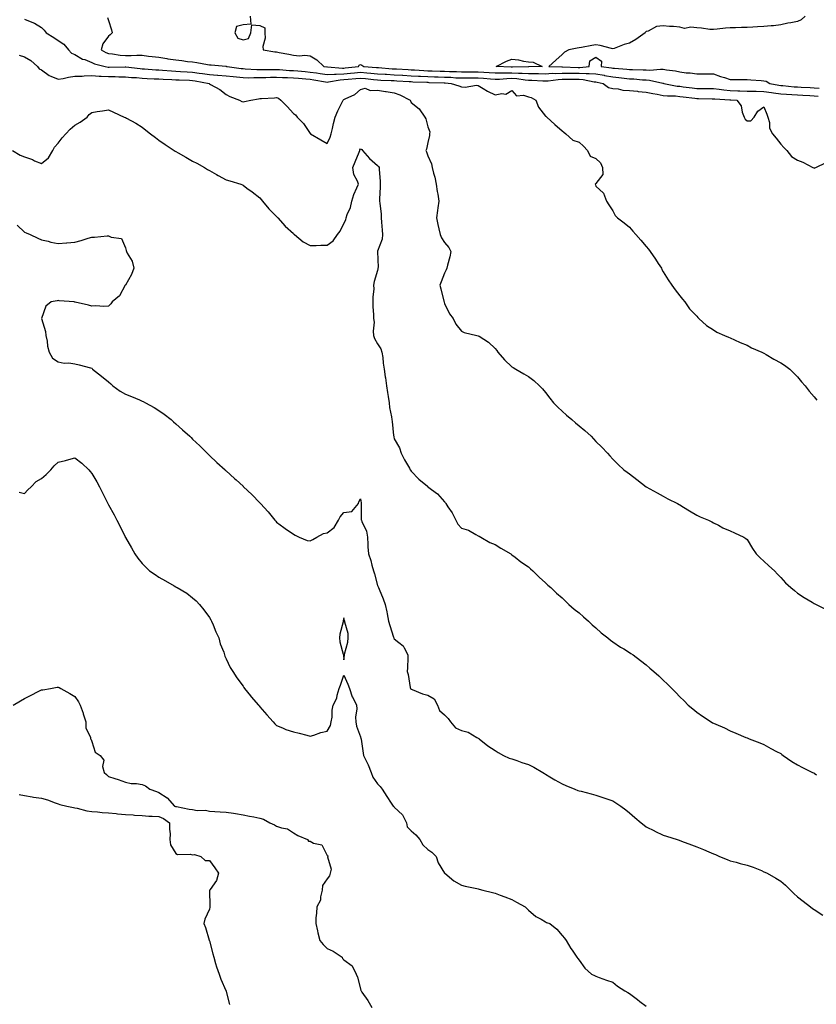
# Model space of a CAD drawing. Units: inches. Extents: x 884003 to 886643, y 7311098 to 7313738.
# Drawn here: x 885385 to 885859, y 7311684 to 7312270 of the extents above; entities that cross this region are included whole.
import ezdxf

# ---------------------------------------------------------------- set-up
doc = ezdxf.new("R2010")
doc.units = ezdxf.units.IN
doc.header["$MEASUREMENT"] = 0
doc.layers.add('Contour_88407311', color=7, linetype='Continuous', true_color=0x72fb56)

msp = doc.modelspace()

# ---------------------------------------------------------------- linework, layer by layer
at = {"layer": 'Contour_88407311'}
for points in [[(885388.05, 7312270.12, 3341), (885391.3, 7312268.67, 3341), (885393.88, 7312267.76, 3341), (885398.05, 7312265.19, 3341), (885399.7, 7312263.58, 3341), (885400.85, 7312261.92, 3341), (885405.37, 7312259.24, 3341), (885408.05, 7312257.44, 3341), (885411.43, 7312255.3, 3341), (885414.23, 7312251.92, 3341), (885416.06, 7312249.93, 3341), (885418.05, 7312249.19, 3341), (885422.55, 7312246.42, 3341), (885423.91, 7312246.06, 3341), (885428.05, 7312244.42, 3341), (885429.74, 7312243.6, 3341), (885436.09, 7312241.92, 3341), (885437.76, 7312241.63, 3341), (885438.05, 7312241.61, 3341), (885438.36, 7312241.61, 3341), (885447.87, 7312241.74, 3341), (885448.05, 7312241.74, 3341), (885448.25, 7312241.72, 3341), (885456.84, 7312240.71, 3341), (885458.05, 7312240.61, 3341), (885459.45, 7312240.52, 3341), (885466.15, 7312240.02, 3341), (885468.05, 7312239.91, 3341), (885470.19, 7312239.79, 3341), (885475.5, 7312239.37, 3341), (885478.05, 7312239.23, 3341), (885480.9, 7312239.07, 3341), (885484.9, 7312238.77, 3341), (885488.05, 7312238.59, 3341), (885491.93, 7312238.04, 3341), (885493.94, 7312237.81, 3341), (885498.05, 7312237.17, 3341), (885502.96, 7312236.83, 3341), (885503.15, 7312236.81, 3341), (885508.05, 7312236.46, 3341), (885512.12, 7312235.99, 3341), (885514.16, 7312235.81, 3341), (885518.05, 7312235.38, 3341), (885521.45, 7312235.32, 3341), (885524.56, 7312235.42, 3341), (885528.05, 7312235.36, 3341), (885531.56, 7312235.43, 3341), (885534.42, 7312235.54, 3341), (885538.05, 7312235.62, 3341), (885541.58, 7312235.45, 3341), (885544.55, 7312235.42, 3341), (885548.05, 7312235.26, 3341), (885551.12, 7312234.99, 3341), (885555.34, 7312234.63, 3341), (885558.05, 7312234.4, 3341), (885560.2, 7312234.07, 3341), (885567.09, 7312232.89, 3341), (885568.05, 7312232.74, 3341), (885568.92, 7312232.79, 3341), (885575.9, 7312234.07, 3341), (885578.05, 7312234.18, 3341), (885580.54, 7312234.41, 3341), (885585.14, 7312234.83, 3341), (885588.05, 7312235.1, 3341), (885590.95, 7312234.82, 3341), (885595.77, 7312234.2, 3341), (885598.05, 7312233.96, 3341), (885599.98, 7312233.85, 3341), (885606.32, 7312233.65, 3341), (885608.05, 7312233.56, 3341), (885609.6, 7312233.47, 3341), (885616.92, 7312233.05, 3341), (885618.05, 7312232.98, 3341), (885619.07, 7312232.94, 3341), (885627.37, 7312232.6, 3341), (885628.05, 7312232.56, 3341), (885628.68, 7312232.55, 3341), (885637.73, 7312232.24, 3341), (885638.05, 7312232.23, 3341), (885638.34, 7312232.21, 3341), (885641.94, 7312231.92, 3341), (885646.52, 7312230.39, 3341), (885648.05, 7312229.94, 3341), (885650.22, 7312229.76, 3341), (885657.04, 7312230.91, 3341), (885658.05, 7312230.76, 3341), (885661.04, 7312228.93, 3341), (885663.46, 7312227.33, 3341), (885668.05, 7312225.18, 3341), (885672.13, 7312226, 3341), (885674.4, 7312225.57, 3341), (885678.05, 7312227.69, 3341), (885680.73, 7312224.6, 3341), (885685.03, 7312224.94, 3341), (885688.05, 7312224, 3341), (885689.57, 7312223.44, 3341), (885692.25, 7312221.92, 3341), (885693.92, 7312217.79, 3341), (885698.05, 7312212.36, 3341), (885698.39, 7312212.27, 3341), (885698.89, 7312211.92, 3341), (885703.53, 7312207.4, 3341), (885708.05, 7312203.66, 3341), (885708.93, 7312202.8, 3341), (885710.15, 7312201.92, 3341), (885714.35, 7312198.22, 3341), (885718.05, 7312196.94, 3341), (885720.75, 7312194.62, 3341), (885723.05, 7312191.92, 3341), (885724.66, 7312188.53, 3341), (885728.05, 7312187.24, 3341), (885730.85, 7312184.72, 3341), (885732.04, 7312181.92, 3341), (885732.17, 7312177.8, 3341), (885728.05, 7312172.44, 3341), (885727.73, 7312172.24, 3341), (885727.71, 7312171.92, 3341), (885727.73, 7312171.6, 3341), (885728.05, 7312170.84, 3341), (885732.64, 7312166.51, 3341), (885734.34, 7312161.92, 3341), (885735.86, 7312159.73, 3341), (885738.05, 7312156.09, 3341), (885739.54, 7312153.4, 3341), (885740.91, 7312151.92, 3341), (885744.98, 7312148.85, 3341), (885748.05, 7312146.29, 3341), (885750.13, 7312144, 3341), (885751.88, 7312141.92, 3341), (885754.85, 7312138.72, 3341), (885758.05, 7312134.94, 3341), (885759.4, 7312133.27, 3341), (885760.35, 7312131.92, 3341), (885763.55, 7312127.42, 3341), (885765.19, 7312124.78, 3341), (885767.02, 7312121.92, 3341), (885767.32, 7312121.18, 3341), (885768.05, 7312119.72, 3341), (885771.07, 7312114.94, 3341), (885773.32, 7312111.92, 3341), (885775.17, 7312109.04, 3341), (885778.05, 7312105.44, 3341), (885779.59, 7312103.46, 3341), (885781.02, 7312101.92, 3341), (885783.8, 7312097.68, 3341), (885788.05, 7312093.31, 3341), (885788.65, 7312092.53, 3341), (885789.27, 7312091.92, 3341), (885793.92, 7312087.79, 3341), (885798.05, 7312085.26, 3341), (885800.08, 7312083.95, 3341), (885804.65, 7312081.92, 3341), (885807.02, 7312080.89, 3341), (885808.05, 7312080.53, 3341), (885810.6, 7312079.37, 3341), (885813.92, 7312077.79, 3341), (885818.05, 7312076.05, 3341), (885820.71, 7312074.58, 3341), (885826.74, 7312071.92, 3341), (885827.62, 7312071.49, 3341), (885828.05, 7312071.31, 3341), (885829.46, 7312070.51, 3341), (885833.97, 7312067.84, 3341), (885838.05, 7312065.66, 3341), (885840.32, 7312064.19, 3341), (885843.5, 7312061.92, 3341), (885845.72, 7312059.59, 3341), (885848.05, 7312057.37, 3341), (885850.46, 7312054.33, 3341), (885852.65, 7312051.92, 3341), (885854.93, 7312048.8, 3341), (885858.05, 7312045.38, 3341), (885859.5, 7312043.37, 3341)], [(885437.36, 7312271.23, 3340), (885438.05, 7312269.33, 3340), (885439.84, 7312263.71, 3340), (885440.19, 7312261.92, 3340), (885439.06, 7312260.91, 3340), (885438.05, 7312260.09, 3340), (885434.53, 7312255.44, 3340), (885433.66, 7312251.92, 3340), (885436.48, 7312250.35, 3340), (885438.05, 7312249.79, 3340), (885440.39, 7312249.59, 3340), (885444.92, 7312248.79, 3340), (885448.05, 7312248.56, 3340), (885451.52, 7312248.45, 3340), (885454.89, 7312248.76, 3340), (885458.05, 7312248.63, 3340), (885461.78, 7312248.19, 3340), (885464.07, 7312247.94, 3340), (885468.05, 7312247.46, 3340), (885472.8, 7312246.67, 3340), (885473.38, 7312246.59, 3340), (885478.05, 7312245.86, 3340), (885481.59, 7312245.46, 3340), (885484.93, 7312245.04, 3340), (885488.05, 7312244.67, 3340), (885490.49, 7312244.36, 3340), (885496.87, 7312243.1, 3340), (885498.05, 7312242.93, 3340), (885499.01, 7312242.88, 3340), (885507.88, 7312242.09, 3340), (885508.05, 7312242.08, 3340), (885508.19, 7312242.07, 3340), (885508.69, 7312241.92, 3340), (885516.96, 7312240.83, 3340), (885518.05, 7312240.7, 3340), (885519.29, 7312240.68, 3340), (885526.35, 7312240.22, 3340), (885528.05, 7312240.19, 3340), (885529.75, 7312240.23, 3340), (885536.34, 7312240.21, 3340), (885538.05, 7312240.25, 3340), (885539.81, 7312240.16, 3340), (885545.81, 7312239.68, 3340), (885548.05, 7312239.58, 3340), (885550.62, 7312239.35, 3340), (885555.08, 7312238.95, 3340), (885558.05, 7312238.68, 3340), (885561.85, 7312238.12, 3340), (885563.97, 7312237.84, 3340), (885568.05, 7312237.2, 3340), (885572.49, 7312237.48, 3340), (885573.54, 7312237.4, 3340), (885578.05, 7312237.62, 3340), (885581.98, 7312237.99, 3340), (885584.36, 7312238.23, 3340), (885588.05, 7312238.58, 3340), (885591.75, 7312238.22, 3340), (885594.18, 7312238.05, 3340), (885598.05, 7312237.65, 3340), (885602.58, 7312237.39, 3340), (885603.46, 7312237.33, 3340), (885608.05, 7312237.08, 3340), (885612.93, 7312236.8, 3340), (885613.18, 7312236.79, 3340), (885618.05, 7312236.51, 3340), (885622.42, 7312236.29, 3340), (885623.74, 7312236.24, 3340), (885628.05, 7312236.02, 3340), (885632.03, 7312235.9, 3340), (885634.14, 7312235.83, 3340), (885638.05, 7312235.71, 3340), (885641.68, 7312235.55, 3340), (885644.67, 7312235.3, 3340), (885648.05, 7312235.14, 3340), (885651.29, 7312235.16, 3340), (885654.7, 7312235.27, 3340), (885658.05, 7312235.29, 3340), (885661.19, 7312235.06, 3340), (885665.37, 7312234.61, 3340), (885668.05, 7312234.4, 3340), (885670.6, 7312234.47, 3340), (885675.07, 7312234.9, 3340), (885678.05, 7312234.98, 3340), (885680.93, 7312234.8, 3340), (885685.97, 7312234, 3340), (885688.05, 7312233.84, 3340), (885689.93, 7312233.8, 3340), (885696.57, 7312233.4, 3340), (885698.05, 7312233.37, 3340), (885699.59, 7312233.46, 3340), (885705.7, 7312234.27, 3340), (885708.05, 7312234.39, 3340), (885710.5, 7312234.37, 3340), (885715.54, 7312234.43, 3340), (885718.05, 7312234.41, 3340), (885720.41, 7312234.28, 3340), (885727.11, 7312232.87, 3340), (885728.05, 7312232.79, 3340), (885728.8, 7312232.67, 3340), (885732.44, 7312231.92, 3340), (885735.64, 7312229.51, 3340), (885738.05, 7312228.88, 3340), (885741.34, 7312228.63, 3340), (885744.04, 7312227.91, 3340), (885748.05, 7312227.71, 3340), (885752.74, 7312227.23, 3340), (885753.29, 7312227.16, 3340), (885758.05, 7312226.7, 3340), (885761.97, 7312225.84, 3340), (885764.51, 7312225.46, 3340), (885768.05, 7312224.77, 3340), (885770.61, 7312224.48, 3340), (885775.53, 7312224.44, 3340), (885778.05, 7312224.21, 3340), (885780.07, 7312223.94, 3340), (885786.89, 7312223.08, 3340), (885788.05, 7312222.93, 3340), (885789.06, 7312222.93, 3340), (885797.21, 7312222.76, 3340), (885798.05, 7312222.76, 3340), (885798.8, 7312222.67, 3340), (885807.77, 7312222.2, 3340), (885808.05, 7312222.17, 3340), (885808.29, 7312222.16, 3340), (885811.89, 7312221.92, 3340), (885814.61, 7312218.48, 3340), (885815.21, 7312214.76, 3340), (885816.28, 7312211.92, 3340), (885816.87, 7312210.73, 3340), (885818.05, 7312209.6, 3340), (885820.24, 7312209.73, 3340), (885822.33, 7312211.92, 3340), (885824.51, 7312215.46, 3340), (885828.05, 7312217.96, 3340), (885829.81, 7312213.68, 3340), (885830.45, 7312211.92, 3340), (885831.33, 7312208.63, 3340), (885831.45, 7312205.32, 3340), (885833.21, 7312201.92, 3340), (885835.38, 7312199.25, 3340), (885838.05, 7312195.72, 3340), (885839.99, 7312193.86, 3340), (885841.77, 7312191.92, 3340), (885844.57, 7312188.43, 3340), (885848.05, 7312186.23, 3340), (885851.23, 7312185.1, 3340), (885857.17, 7312181.92, 3340), (885857.75, 7312181.62, 3340), (885858.05, 7312181.57, 3340), (885858.33, 7312181.65, 3340), (885858.96, 7312181.92, 3340), (885865.04, 7312184.93, 3340)], [(885522.23, 7312271.92, 3339), (885522.79, 7312267.18, 3339), (885518.05, 7312266.73, 3339), (885514.19, 7312265.78, 3339), (885513.11, 7312261.92, 3339), (885514.89, 7312258.76, 3339), (885518.05, 7312257.92, 3339), (885521.32, 7312258.65, 3339), (885522.63, 7312261.92, 3339), (885523.29, 7312266.68, 3339), (885528.05, 7312266.32, 3339), (885531.13, 7312265, 3339), (885531.08, 7312261.92, 3339), (885531.17, 7312258.8, 3339), (885529.91, 7312253.78, 3339), (885530, 7312251.92, 3339), (885536.89, 7312250.76, 3339), (885538.05, 7312250.67, 3339), (885539.65, 7312250.32, 3339), (885545.39, 7312249.26, 3339), (885548.05, 7312248.64, 3339), (885551.68, 7312248.29, 3339), (885554.92, 7312248.79, 3339), (885558.05, 7312248.25, 3339), (885562.04, 7312245.91, 3339), (885566.21, 7312241.92, 3339), (885567.84, 7312241.71, 3339), (885568.05, 7312241.67, 3339), (885568.28, 7312241.69, 3339), (885577.16, 7312241.03, 3339), (885578.05, 7312241.07, 3339), (885578.83, 7312241.14, 3339), (885586.69, 7312241.92, 3339), (885587.21, 7312242.76, 3339), (885588.05, 7312243.1, 3339), (885588.81, 7312242.68, 3339), (885590, 7312241.92, 3339), (885597.52, 7312241.39, 3339), (885598.05, 7312241.33, 3339), (885598.67, 7312241.3, 3339), (885606.8, 7312240.67, 3339), (885608.05, 7312240.61, 3339), (885609.44, 7312240.53, 3339), (885616.26, 7312240.13, 3339), (885618.05, 7312240.03, 3339), (885620.04, 7312239.93, 3339), (885625.73, 7312239.6, 3339), (885628.05, 7312239.48, 3339), (885630.57, 7312239.41, 3339), (885635.4, 7312239.27, 3339), (885638.05, 7312239.19, 3339), (885640.91, 7312239.06, 3339), (885645.14, 7312239.01, 3339), (885648.05, 7312238.87, 3339), (885651.08, 7312238.89, 3339), (885654.93, 7312238.8, 3339), (885658.05, 7312238.82, 3339), (885661.39, 7312238.58, 3339), (885664.57, 7312238.44, 3339), (885668.05, 7312238.17, 3339), (885671.69, 7312238.28, 3339), (885674.31, 7312238.18, 3339), (885678.05, 7312238.28, 3339), (885681.93, 7312238.04, 3339), (885684.21, 7312238.08, 3339), (885688.05, 7312237.79, 3339), (885692.26, 7312237.72, 3339), (885693.88, 7312237.75, 3339), (885698.05, 7312237.67, 3339), (885702.06, 7312237.91, 3339), (885704, 7312237.87, 3339), (885708.05, 7312238.08, 3339), (885711.93, 7312238.04, 3339), (885714.1, 7312237.97, 3339), (885718.05, 7312237.94, 3339), (885722.26, 7312237.71, 3339), (885723.98, 7312237.85, 3339), (885728.05, 7312237.55, 3339), (885732.9, 7312236.77, 3339), (885733.28, 7312236.7, 3339), (885738.05, 7312235.86, 3339), (885741.63, 7312235.5, 3339), (885744.93, 7312235.04, 3339), (885748.05, 7312234.71, 3339), (885750.7, 7312234.57, 3339), (885755.84, 7312234.13, 3339), (885758.05, 7312234.01, 3339), (885760.03, 7312233.89, 3339), (885767.93, 7312232.04, 3339), (885768.05, 7312232.03, 3339), (885768.14, 7312232.01, 3339), (885768.48, 7312231.92, 3339), (885776.48, 7312230.35, 3339), (885778.05, 7312230.21, 3339), (885780.02, 7312229.95, 3339), (885785.35, 7312229.22, 3339), (885788.05, 7312228.87, 3339), (885791.11, 7312228.86, 3339), (885795.03, 7312228.9, 3339), (885798.05, 7312228.88, 3339), (885801.48, 7312228.49, 3339), (885804.18, 7312228.05, 3339), (885808.05, 7312227.66, 3339), (885812.47, 7312227.5, 3339), (885813.63, 7312227.5, 3339), (885818.05, 7312227.33, 3339), (885822.7, 7312227.27, 3339), (885823.37, 7312227.24, 3339), (885828.05, 7312227.19, 3339), (885832.56, 7312226.43, 3339), (885833.68, 7312226.3, 3339), (885838.05, 7312225.62, 3339), (885841.55, 7312225.42, 3339), (885844.6, 7312225.37, 3339), (885848.05, 7312225.19, 3339), (885851.13, 7312225, 3339), (885855.31, 7312224.66, 3339), (885858.05, 7312224.48, 3339), (885860.39, 7312224.26, 3339)], [(885852.56, 7312271.92, 3338), (885850.31, 7312269.66, 3338), (885848.05, 7312268.8, 3338), (885844.15, 7312268.02, 3338), (885842.24, 7312267.73, 3338), (885838.05, 7312266.79, 3338), (885833.7, 7312266.27, 3338), (885832.33, 7312266.2, 3338), (885828.05, 7312265.75, 3338), (885824.3, 7312265.67, 3338), (885821.43, 7312265.29, 3338), (885818.05, 7312265.22, 3338), (885814.74, 7312265.23, 3338), (885811.06, 7312264.93, 3338), (885808.05, 7312264.94, 3338), (885805.27, 7312264.7, 3338), (885800.31, 7312264.18, 3338), (885798.05, 7312263.98, 3338), (885795.88, 7312264.09, 3338), (885790.94, 7312264.81, 3338), (885788.05, 7312264.94, 3338), (885784.56, 7312265.41, 3338), (885780.75, 7312264.62, 3338), (885778.05, 7312265.47, 3338), (885774.22, 7312265.75, 3338), (885771.88, 7312265.75, 3338), (885768.05, 7312266.09, 3338), (885764.22, 7312265.75, 3338), (885759.1, 7312262.97, 3338), (885758.05, 7312262.74, 3338), (885757.59, 7312262.38, 3338), (885757.34, 7312261.92, 3338), (885751.9, 7312258.07, 3338), (885748.05, 7312255.83, 3338), (885744.87, 7312255.1, 3338), (885738.89, 7312252.76, 3338), (885738.05, 7312252.51, 3338), (885737.36, 7312252.61, 3338), (885730.65, 7312254.52, 3338), (885728.05, 7312254.8, 3338), (885725.58, 7312254.39, 3338), (885719.51, 7312253.38, 3338), (885718.05, 7312253.13, 3338), (885717, 7312252.97, 3338), (885711.92, 7312251.92, 3338), (885709.45, 7312250.52, 3338), (885708.05, 7312249.03, 3338), (885704.28, 7312245.68, 3338), (885700.11, 7312241.92, 3338), (885707.88, 7312241.75, 3338), (885708.05, 7312241.76, 3338), (885708.21, 7312241.76, 3338), (885717.6, 7312241.47, 3338), (885718.05, 7312241.47, 3338), (885718.53, 7312241.44, 3338), (885724.15, 7312241.92, 3338), (885724.54, 7312245.43, 3338), (885728.05, 7312247.46, 3338), (885731.34, 7312245.22, 3338), (885731.23, 7312241.92, 3338), (885737.28, 7312241.15, 3338), (885738.05, 7312241.01, 3338), (885739.06, 7312240.91, 3338), (885746.54, 7312240.42, 3338), (885748.05, 7312240.25, 3338), (885749.81, 7312240.16, 3338), (885756.16, 7312240.03, 3338), (885758.05, 7312239.93, 3338), (885760.16, 7312239.81, 3338), (885766.59, 7312240.46, 3338), (885768.05, 7312240.34, 3338), (885769.99, 7312239.98, 3338), (885775.43, 7312239.3, 3338), (885778.05, 7312238.75, 3338), (885781.71, 7312238.26, 3338), (885784.26, 7312238.13, 3338), (885788.05, 7312237.52, 3338), (885792.43, 7312237.54, 3338), (885793.65, 7312237.53, 3338), (885798.05, 7312237.54, 3338), (885802.22, 7312236.09, 3338), (885804.6, 7312235.37, 3338), (885808.05, 7312234.24, 3338), (885810.41, 7312234.28, 3338), (885815.74, 7312234.23, 3338), (885818.05, 7312234.27, 3338), (885820.26, 7312234.13, 3338), (885826.37, 7312233.6, 3338), (885828.05, 7312233.49, 3338), (885829.3, 7312233.17, 3338), (885831.61, 7312231.92, 3338), (885836.97, 7312230.84, 3338), (885838.05, 7312230.67, 3338), (885839.37, 7312230.6, 3338), (885846.09, 7312229.96, 3338), (885848.05, 7312229.85, 3338), (885850.26, 7312229.71, 3338), (885855.58, 7312229.45, 3338), (885858.05, 7312229.29, 3338), (885860.96, 7312229.01, 3338)], [(885384.86, 7312248.73, 3342), (885388.05, 7312247.73, 3342), (885391.68, 7312245.54, 3342), (885395.69, 7312241.92, 3342), (885396.77, 7312240.64, 3342), (885398.05, 7312239.94, 3342), (885402.66, 7312236.53, 3342), (885403.73, 7312236.24, 3342), (885408.05, 7312234.39, 3342), (885410.95, 7312234.82, 3342), (885414.26, 7312235.71, 3342), (885418.05, 7312236.13, 3342), (885422.41, 7312236.28, 3342), (885423.47, 7312236.5, 3342), (885428.05, 7312236.61, 3342), (885432.37, 7312236.24, 3342), (885433.7, 7312236.27, 3342), (885438.05, 7312235.96, 3342), (885442.06, 7312235.93, 3342), (885444.09, 7312235.88, 3342), (885448.05, 7312235.85, 3342), (885451.65, 7312235.52, 3342), (885454.61, 7312235.36, 3342), (885458.05, 7312235.07, 3342), (885461.02, 7312234.89, 3342), (885465.26, 7312234.71, 3342), (885468.05, 7312234.54, 3342), (885470.53, 7312234.4, 3342), (885475.75, 7312234.22, 3342), (885478.05, 7312234.09, 3342), (885480.11, 7312233.98, 3342), (885486.19, 7312233.78, 3342), (885488.05, 7312233.68, 3342), (885489.59, 7312233.46, 3342), (885497.82, 7312231.92, 3342), (885497.91, 7312231.77, 3342), (885498.05, 7312231.69, 3342), (885498.63, 7312231.34, 3342), (885504.33, 7312228.2, 3342), (885508.05, 7312225.33, 3342), (885510.3, 7312224.18, 3342), (885515.97, 7312221.92, 3342), (885517.31, 7312221.18, 3342), (885518.05, 7312221.02, 3342), (885518.85, 7312221.11, 3342), (885522.64, 7312221.92, 3342), (885527.27, 7312222.7, 3342), (885528.05, 7312222.84, 3342), (885529.13, 7312223, 3342), (885536.74, 7312223.23, 3342), (885538.05, 7312223.49, 3342), (885539.2, 7312223.07, 3342), (885540.51, 7312221.92, 3342), (885544.29, 7312218.16, 3342), (885548.05, 7312213.94, 3342), (885549.25, 7312213.12, 3342), (885550.32, 7312211.92, 3342), (885554.09, 7312207.96, 3342), (885558.05, 7312202.13, 3342), (885558.17, 7312202.04, 3342), (885558.31, 7312201.92, 3342), (885564.45, 7312198.32, 3342), (885568.05, 7312196.22, 3342), (885570.01, 7312199.96, 3342), (885570.47, 7312201.92, 3342), (885571.26, 7312205.13, 3342), (885572, 7312207.97, 3342), (885572.92, 7312211.92, 3342), (885574.45, 7312215.52, 3342), (885577.25, 7312221.12, 3342), (885577.63, 7312221.92, 3342), (885577.87, 7312222.1, 3342), (885578.05, 7312222.3, 3342), (885578.87, 7312222.75, 3342), (885584.65, 7312225.32, 3342), (885588.05, 7312228.23, 3342), (885590.79, 7312229.18, 3342), (885593.73, 7312227.6, 3342), (885598.05, 7312227.91, 3342), (885602.81, 7312227.16, 3342), (885603.25, 7312227.13, 3342), (885608.05, 7312226.24, 3342), (885611.34, 7312225.21, 3342), (885617.57, 7312221.92, 3342), (885617.63, 7312221.5, 3342), (885618.05, 7312220.62, 3342), (885622.97, 7312216.84, 3342), (885626.26, 7312211.92, 3342), (885626.89, 7312210.76, 3342), (885628.05, 7312206.15, 3342), (885629.3, 7312203.17, 3342), (885629.1, 7312201.92, 3342), (885629.13, 7312200.84, 3342), (885628.05, 7312196.66, 3342), (885627.25, 7312192.73, 3342), (885626.86, 7312191.92, 3342), (885627.26, 7312191.13, 3342), (885628.05, 7312188.84, 3342), (885630.19, 7312184.06, 3342), (885630.61, 7312181.92, 3342), (885631.45, 7312178.53, 3342), (885632.19, 7312176.06, 3342), (885633.09, 7312171.92, 3342), (885633.65, 7312167.52, 3342), (885633.95, 7312166.02, 3342), (885634.55, 7312161.92, 3342), (885633.98, 7312157.85, 3342), (885633.72, 7312156.25, 3342), (885633.14, 7312151.92, 3342), (885634.07, 7312147.94, 3342), (885634.63, 7312145.34, 3342), (885635.41, 7312141.92, 3342), (885636.22, 7312140.09, 3342), (885638.05, 7312137.32, 3342), (885640.46, 7312134.33, 3342), (885641.81, 7312131.92, 3342), (885641.21, 7312128.76, 3342), (885639.79, 7312123.66, 3342), (885639.41, 7312121.92, 3342), (885638.99, 7312120.98, 3342), (885638.05, 7312119.09, 3342), (885636.05, 7312113.92, 3342), (885635.1, 7312111.92, 3342), (885635.78, 7312109.65, 3342), (885637.61, 7312102.36, 3342), (885637.73, 7312101.92, 3342), (885637.82, 7312101.69, 3342), (885638.05, 7312101.01, 3342), (885640.97, 7312094.84, 3342), (885643.11, 7312091.92, 3342), (885644.73, 7312088.59, 3342), (885648.05, 7312084.39, 3342), (885649.73, 7312083.6, 3342), (885657.26, 7312081.92, 3342), (885657.93, 7312081.8, 3342), (885658.05, 7312081.78, 3342), (885658.5, 7312081.47, 3342), (885664.09, 7312077.96, 3342), (885668.05, 7312074.18, 3342), (885669.05, 7312072.92, 3342), (885669.75, 7312071.92, 3342), (885673.65, 7312067.52, 3342), (885678.05, 7312063.3, 3342), (885678.88, 7312062.76, 3342), (885680.33, 7312061.92, 3342), (885685.2, 7312059.07, 3342), (885688.05, 7312057.49, 3342), (885691.17, 7312055.04, 3342), (885694.56, 7312051.92, 3342), (885696.24, 7312050.11, 3342), (885698.05, 7312047.9, 3342), (885700.74, 7312044.61, 3342), (885702.8, 7312041.92, 3342), (885705.45, 7312039.32, 3342), (885708.05, 7312036.97, 3342), (885710.66, 7312034.53, 3342), (885713.74, 7312031.92, 3342), (885716.02, 7312029.89, 3342), (885718.05, 7312028.18, 3342), (885721.52, 7312025.39, 3342), (885725.26, 7312021.92, 3342), (885726.6, 7312020.47, 3342), (885728.05, 7312018.85, 3342), (885731.6, 7312015.47, 3342), (885734.92, 7312011.92, 3342), (885736.39, 7312010.26, 3342), (885738.05, 7312008.35, 3342), (885741.35, 7312005.23, 3342), (885744.73, 7312001.92, 3342), (885746.65, 7312000.52, 3342), (885748.05, 7311999.52, 3342), (885752.42, 7311996.29, 3342), (885758.05, 7311991.92, 3342), (885764.43, 7311988.3, 3342), (885768.05, 7311986.21, 3342), (885770.87, 7311984.74, 3342), (885776.68, 7311981.92, 3342), (885777.54, 7311981.41, 3342), (885778.05, 7311981.09, 3342), (885780.18, 7311979.79, 3342), (885783.76, 7311977.63, 3342), (885788.05, 7311974.93, 3342), (885790.14, 7311974.01, 3342), (885795.11, 7311971.92, 3342), (885797.07, 7311970.94, 3342), (885798.05, 7311970.42, 3342), (885801.01, 7311968.96, 3342), (885803.65, 7311967.53, 3342), (885808.05, 7311965.75, 3342), (885810.54, 7311964.41, 3342), (885816.19, 7311961.92, 3342), (885817.24, 7311961.11, 3342), (885818.05, 7311960.49, 3342), (885821.23, 7311955.1, 3342), (885823.41, 7311951.92, 3342), (885825.76, 7311949.63, 3342), (885828.05, 7311947.65, 3342), (885830.96, 7311944.83, 3342), (885834.27, 7311941.92, 3342), (885836.05, 7311939.92, 3342), (885838.05, 7311937.85, 3342), (885840.91, 7311934.79, 3342), (885844.04, 7311931.92, 3342), (885846.21, 7311930.08, 3342), (885848.05, 7311928.51, 3342), (885852.09, 7311925.96, 3342), (885856.7, 7311923.27, 3342), (885858.05, 7311922.47, 3342), (885858.41, 7311922.28, 3342), (885859.19, 7311921.92, 3342), (885865.06, 7311918.93, 3342)], [(885380.82, 7312191.92, 3343), (885385.37, 7312189.23, 3343), (885388.05, 7312188.27, 3343), (885392.68, 7312186.55, 3343), (885394.04, 7312185.93, 3343), (885398.05, 7312184.24, 3343), (885402.28, 7312187.69, 3343), (885404.96, 7312191.92, 3343), (885405.92, 7312194.05, 3343), (885408.05, 7312196.28, 3343), (885410.41, 7312199.56, 3343), (885412.55, 7312201.92, 3343), (885415.22, 7312204.75, 3343), (885418.05, 7312207.15, 3343), (885421.12, 7312208.85, 3343), (885425.28, 7312211.92, 3343), (885426.55, 7312213.41, 3343), (885428.05, 7312214.68, 3343), (885431.32, 7312215.19, 3343), (885434.39, 7312215.58, 3343), (885438.05, 7312216.21, 3343), (885440.89, 7312214.77, 3343), (885447.31, 7312211.92, 3343), (885447.83, 7312211.7, 3343), (885448.05, 7312211.61, 3343), (885448.77, 7312211.2, 3343), (885454.35, 7312208.22, 3343), (885458.05, 7312205.81, 3343), (885460.21, 7312204.08, 3343), (885462.97, 7312201.92, 3343), (885465.87, 7312199.74, 3343), (885468.05, 7312198.16, 3343), (885471.67, 7312195.54, 3343), (885477.09, 7312191.92, 3343), (885477.68, 7312191.55, 3343), (885478.05, 7312191.33, 3343), (885479.39, 7312190.58, 3343), (885484.08, 7312187.95, 3343), (885488.05, 7312185.72, 3343), (885490.52, 7312184.39, 3343), (885495.1, 7312181.92, 3343), (885496.9, 7312180.77, 3343), (885498.05, 7312180, 3343), (885502.23, 7312177.74, 3343), (885503.29, 7312177.16, 3343), (885508.05, 7312174.57, 3343), (885510.12, 7312173.99, 3343), (885516.67, 7312171.92, 3343), (885517.65, 7312171.52, 3343), (885518.05, 7312171.31, 3343), (885520.34, 7312169.63, 3343), (885523.47, 7312167.34, 3343), (885528.05, 7312163.84, 3343), (885528.91, 7312162.78, 3343), (885529.7, 7312161.92, 3343), (885533.39, 7312157.26, 3343), (885538.05, 7312152.7, 3343), (885538.4, 7312152.28, 3343), (885538.73, 7312151.92, 3343), (885543.18, 7312147.05, 3343), (885548.05, 7312142.6, 3343), (885548.38, 7312142.25, 3343), (885548.68, 7312141.92, 3343), (885553.76, 7312137.63, 3343), (885558.05, 7312135.44, 3343), (885561.64, 7312135.51, 3343), (885564.3, 7312135.67, 3343), (885568.05, 7312135.75, 3343), (885571.69, 7312138.28, 3343), (885574.33, 7312141.92, 3343), (885575.9, 7312144.07, 3343), (885578.05, 7312148.5, 3343), (885579.18, 7312150.79, 3343), (885579.39, 7312151.92, 3343), (885580.09, 7312153.96, 3343), (885581.99, 7312157.98, 3343), (885582.9, 7312161.92, 3343), (885584.07, 7312165.9, 3343), (885585.86, 7312169.73, 3343), (885586.7, 7312171.92, 3343), (885586.18, 7312173.79, 3343), (885583.92, 7312177.79, 3343), (885583.42, 7312181.92, 3343), (885584.74, 7312185.24, 3343), (885587.1, 7312190.97, 3343), (885587.48, 7312191.92, 3343), (885587.61, 7312192.36, 3343), (885588.05, 7312192.96, 3343), (885588.73, 7312192.6, 3343), (885589.13, 7312191.92, 3343), (885593.35, 7312187.22, 3343), (885598.05, 7312182.98, 3343), (885598.67, 7312182.54, 3343), (885599.11, 7312181.92, 3343), (885599.1, 7312180.87, 3343), (885599.67, 7312173.54, 3343), (885599.66, 7312171.92, 3343), (885599.71, 7312170.26, 3343), (885599.33, 7312163.2, 3343), (885599.37, 7312161.92, 3343), (885599.4, 7312160.57, 3343), (885600.33, 7312154.2, 3343), (885600.36, 7312151.92, 3343), (885600.55, 7312149.42, 3343), (885600.81, 7312144.68, 3343), (885601.05, 7312141.92, 3343), (885600.83, 7312139.14, 3343), (885598.18, 7312132.05, 3343), (885598.15, 7312131.82, 3343), (885598.41, 7312122.28, 3343), (885598.37, 7312121.92, 3343), (885598.31, 7312121.66, 3343), (885598.05, 7312120.51, 3343), (885596.03, 7312113.94, 3343), (885595.79, 7312111.92, 3343), (885595.82, 7312109.68, 3343), (885595.25, 7312104.72, 3343), (885595.28, 7312101.92, 3343), (885595.22, 7312099.09, 3343), (885595.7, 7312094.27, 3343), (885595.63, 7312091.92, 3343), (885596.02, 7312089.89, 3343), (885595.46, 7312084.51, 3343), (885595.76, 7312081.92, 3343), (885596.28, 7312080.16, 3343), (885598.05, 7312076.93, 3343), (885600.01, 7312073.88, 3343), (885600.76, 7312071.92, 3343), (885601.17, 7312068.8, 3343), (885601.49, 7312065.36, 3343), (885601.99, 7312061.92, 3343), (885602.68, 7312057.29, 3343), (885602.8, 7312056.67, 3343), (885603.44, 7312051.92, 3343), (885604.04, 7312047.91, 3343), (885604.4, 7312045.57, 3343), (885604.95, 7312041.92, 3343), (885605.25, 7312039.12, 3343), (885606.44, 7312033.53, 3343), (885606.64, 7312031.92, 3343), (885606.88, 7312030.75, 3343), (885607.64, 7312022.33, 3343), (885607.71, 7312021.92, 3343), (885607.77, 7312021.64, 3343), (885608.05, 7312020.42, 3343), (885611.24, 7312015.11, 3343), (885612.1, 7312011.92, 3343), (885614.11, 7312007.98, 3343), (885617.07, 7312002.9, 3343), (885617.62, 7312001.92, 3343), (885617.79, 7312001.67, 3343), (885618.05, 7312001.26, 3343), (885622.6, 7311996.47, 3343), (885627.76, 7311992.21, 3343), (885628.05, 7311991.96, 3343), (885628.08, 7311991.95, 3343), (885628.13, 7311991.92, 3343), (885633.79, 7311987.66, 3343), (885638.05, 7311982.87, 3343), (885638.47, 7311982.34, 3343), (885638.73, 7311981.92, 3343), (885640.01, 7311979.96, 3343), (885642.52, 7311976.39, 3343), (885644.71, 7311971.92, 3343), (885645.83, 7311969.7, 3343), (885648.05, 7311967.22, 3343), (885652.16, 7311966.03, 3343), (885656.57, 7311963.4, 3343), (885658.05, 7311962.71, 3343), (885658.58, 7311962.45, 3343), (885659.59, 7311961.92, 3343), (885664.95, 7311958.82, 3343), (885668.05, 7311957.52, 3343), (885671.56, 7311955.43, 3343), (885677.36, 7311951.92, 3343), (885677.76, 7311951.63, 3343), (885678.05, 7311951.45, 3343), (885679.99, 7311949.98, 3343), (885683.44, 7311947.31, 3343), (885688.05, 7311944.22, 3343), (885689.21, 7311943.08, 3343), (885690.57, 7311941.92, 3343), (885694.22, 7311938.1, 3343), (885698.05, 7311934.75, 3343), (885699.48, 7311933.35, 3343), (885701.28, 7311931.92, 3343), (885704.68, 7311928.55, 3343), (885708.05, 7311925.72, 3343), (885709.9, 7311923.77, 3343), (885712, 7311921.92, 3343), (885715.19, 7311919.06, 3343), (885718.05, 7311916.83, 3343), (885720.64, 7311914.51, 3343), (885723.62, 7311911.92, 3343), (885725.87, 7311909.74, 3343), (885728.05, 7311907.89, 3343), (885731.19, 7311905.06, 3343), (885735.1, 7311901.92, 3343), (885736.71, 7311900.58, 3343), (885738.05, 7311899.64, 3343), (885742.66, 7311896.53, 3343), (885744.59, 7311895.38, 3343), (885748.05, 7311893.24, 3343), (885748.88, 7311892.75, 3343), (885750.18, 7311891.92, 3343), (885754.65, 7311888.53, 3343), (885758.05, 7311885.96, 3343), (885760.17, 7311884.03, 3343), (885762.6, 7311881.92, 3343), (885765.44, 7311879.31, 3343), (885768.05, 7311876.83, 3343), (885770.58, 7311874.45, 3343), (885773.16, 7311871.92, 3343), (885775.64, 7311869.51, 3343), (885778.05, 7311866.87, 3343), (885780.56, 7311864.43, 3343), (885783.02, 7311861.92, 3343), (885785.82, 7311859.69, 3343), (885788.05, 7311857.76, 3343), (885791.56, 7311855.44, 3343), (885796.58, 7311851.92, 3343), (885797.55, 7311851.42, 3343), (885798.05, 7311851.15, 3343), (885799.45, 7311850.52, 3343), (885804.53, 7311848.39, 3343), (885808.05, 7311846.6, 3343), (885811.38, 7311845.25, 3343), (885817.2, 7311842.77, 3343), (885818.05, 7311842.41, 3343), (885818.4, 7311842.27, 3343), (885819.24, 7311841.92, 3343), (885825.65, 7311839.52, 3343), (885828.05, 7311838.44, 3343), (885832.27, 7311836.14, 3343), (885835.55, 7311834.42, 3343), (885838.05, 7311833.1, 3343), (885838.68, 7311832.55, 3343), (885839.42, 7311831.92, 3343), (885844.6, 7311828.47, 3343), (885848.05, 7311826.38, 3343), (885851.01, 7311824.88, 3343), (885857.07, 7311821.92, 3343), (885857.71, 7311821.58, 3343), (885858.05, 7311821.37, 3343), (885859.41, 7311820.56, 3343)], [(885383.67, 7312147.54, 3344), (885388.05, 7312143.32, 3344), (885389.07, 7312142.94, 3344), (885391.3, 7312141.92, 3344), (885395.86, 7312139.73, 3344), (885398.05, 7312138.87, 3344), (885402.02, 7312137.95, 3344), (885403.66, 7312137.53, 3344), (885408.05, 7312136.58, 3344), (885413, 7312136.97, 3344), (885413.12, 7312136.98, 3344), (885418.05, 7312137.41, 3344), (885421.63, 7312138.34, 3344), (885425.89, 7312139.76, 3344), (885428.05, 7312140.39, 3344), (885429.57, 7312140.4, 3344), (885437.25, 7312141.12, 3344), (885438.05, 7312141.12, 3344), (885439.57, 7312140.4, 3344), (885445.81, 7312139.68, 3344), (885448.05, 7312134, 3344), (885448.58, 7312132.45, 3344), (885448.67, 7312131.92, 3344), (885449.13, 7312130.84, 3344), (885452.17, 7312126.05, 3344), (885453.01, 7312121.92, 3344), (885451.7, 7312118.27, 3344), (885448.05, 7312111.95, 3344), (885448.03, 7312111.92, 3344), (885447.99, 7312111.86, 3344), (885444.45, 7312105.52, 3344), (885440.15, 7312101.92, 3344), (885439.31, 7312100.66, 3344), (885438.05, 7312099.3, 3344), (885435.25, 7312099.12, 3344), (885430.36, 7312099.61, 3344), (885428.05, 7312099.42, 3344), (885426.02, 7312099.88, 3344), (885418.19, 7312101.78, 3344), (885418.05, 7312101.81, 3344), (885417.95, 7312101.82, 3344), (885417.49, 7312101.92, 3344), (885408.67, 7312102.55, 3344), (885408.05, 7312102.65, 3344), (885407.39, 7312102.58, 3344), (885403.9, 7312101.92, 3344), (885400.7, 7312099.27, 3344), (885398.05, 7312091.92, 3344), (885400.41, 7312084.28, 3344), (885400.74, 7312081.92, 3344), (885401.49, 7312078.48, 3344), (885401.62, 7312075.48, 3344), (885402.78, 7312071.92, 3344), (885404.61, 7312068.49, 3344), (885408.05, 7312066.19, 3344), (885411.52, 7312065.39, 3344), (885414.39, 7312065.58, 3344), (885418.05, 7312065.06, 3344), (885420.52, 7312064.39, 3344), (885427.34, 7312062.63, 3344), (885428.05, 7312062.44, 3344), (885428.3, 7312062.17, 3344), (885428.47, 7312061.92, 3344), (885433.85, 7312057.72, 3344), (885438.05, 7312054.29, 3344), (885439.3, 7312053.17, 3344), (885440.58, 7312051.92, 3344), (885445, 7312048.87, 3344), (885448.05, 7312046.92, 3344), (885451.71, 7312045.58, 3344), (885456.45, 7312043.52, 3344), (885458.05, 7312042.88, 3344), (885458.69, 7312042.56, 3344), (885459.96, 7312041.92, 3344), (885465.21, 7312039.08, 3344), (885468.05, 7312037.34, 3344), (885471.14, 7312035.01, 3344), (885475.28, 7312031.92, 3344), (885476.7, 7312030.57, 3344), (885478.05, 7312029.31, 3344), (885481.96, 7312025.83, 3344), (885486.49, 7312021.92, 3344), (885487.24, 7312021.11, 3344), (885488.05, 7312020.26, 3344), (885492.29, 7312016.16, 3344), (885496.73, 7312011.92, 3344), (885497.38, 7312011.25, 3344), (885498.05, 7312010.57, 3344), (885502.49, 7312006.36, 3344), (885507.35, 7312001.92, 3344), (885507.72, 7312001.59, 3344), (885508.05, 7312001.3, 3344), (885513.02, 7311996.9, 3344), (885513.96, 7311996.01, 3344), (885518.05, 7311992.16, 3344), (885518.18, 7311992.05, 3344), (885518.32, 7311991.92, 3344), (885523.38, 7311987.25, 3344), (885528.05, 7311982.31, 3344), (885528.25, 7311982.12, 3344), (885528.42, 7311981.92, 3344), (885533.05, 7311976.92, 3344), (885537.01, 7311971.92, 3344), (885537.52, 7311971.38, 3344), (885538.05, 7311970.76, 3344), (885542.42, 7311967.55, 3344), (885543.14, 7311967.01, 3344), (885548.05, 7311963.64, 3344), (885549.15, 7311963.02, 3344), (885551.37, 7311961.92, 3344), (885556.14, 7311960.01, 3344), (885558.05, 7311959.62, 3344), (885559.56, 7311960.41, 3344), (885561.99, 7311961.92, 3344), (885565.9, 7311964.07, 3344), (885568.05, 7311964.47, 3344), (885572.38, 7311967.59, 3344), (885574.8, 7311971.92, 3344), (885575.96, 7311974.01, 3344), (885578.05, 7311976.58, 3344), (885582.87, 7311977.1, 3344), (885586.83, 7311981.92, 3344), (885587.05, 7311982.92, 3344), (885588.05, 7311984.74, 3344), (885588.37, 7311982.24, 3344), (885588.39, 7311981.92, 3344), (885588.45, 7311981.52, 3344), (885588.43, 7311972.3, 3344), (885588.51, 7311971.92, 3344), (885588.69, 7311971.28, 3344), (885591.57, 7311965.44, 3344), (885592.13, 7311961.92, 3344), (885592.41, 7311957.56, 3344), (885592.3, 7311956.16, 3344), (885592.65, 7311951.92, 3344), (885594.09, 7311947.96, 3344), (885594.72, 7311945.25, 3344), (885595.72, 7311941.92, 3344), (885596.3, 7311940.17, 3344), (885598.05, 7311933.13, 3344), (885598.41, 7311932.28, 3344), (885598.61, 7311931.92, 3344), (885598.99, 7311930.98, 3344), (885601.39, 7311925.26, 3344), (885602.65, 7311921.92, 3344), (885603.56, 7311917.43, 3344), (885603.77, 7311916.21, 3344), (885604.59, 7311911.92, 3344), (885605.49, 7311909.36, 3344), (885607.62, 7311902.35, 3344), (885607.76, 7311901.92, 3344), (885607.84, 7311901.71, 3344), (885608.05, 7311901.43, 3344), (885610.73, 7311899.24, 3344), (885613.44, 7311897.31, 3344), (885613.88, 7311896.09, 3344), (885616.2, 7311891.92, 3344), (885616.13, 7311890, 3344), (885615.89, 7311884.08, 3344), (885615.81, 7311881.92, 3344), (885616.25, 7311880.12, 3344), (885617.59, 7311872.38, 3344), (885617.69, 7311871.92, 3344), (885617.81, 7311871.68, 3344), (885618.05, 7311871.4, 3344), (885618.81, 7311871.16, 3344), (885624.87, 7311868.75, 3344), (885628.05, 7311867.94, 3344), (885631.78, 7311865.65, 3344), (885633.79, 7311861.92, 3344), (885634.94, 7311858.8, 3344), (885638.05, 7311856.18, 3344), (885640.14, 7311854.01, 3344), (885641.57, 7311851.92, 3344), (885644.49, 7311848.36, 3344), (885648.05, 7311846.9, 3344), (885652.05, 7311845.92, 3344), (885657.3, 7311842.67, 3344), (885658.05, 7311842.33, 3344), (885658.3, 7311842.16, 3344), (885658.68, 7311841.92, 3344), (885663.81, 7311837.68, 3344), (885668.05, 7311834.94, 3344), (885669.82, 7311833.69, 3344), (885673.01, 7311831.92, 3344), (885676.47, 7311830.34, 3344), (885678.05, 7311829.95, 3344), (885681.06, 7311828.92, 3344), (885684.01, 7311827.88, 3344), (885688.05, 7311826.53, 3344), (885691.09, 7311824.96, 3344), (885696.5, 7311821.92, 3344), (885697.42, 7311821.29, 3344), (885698.05, 7311820.89, 3344), (885700.65, 7311819.33, 3344), (885703.61, 7311817.48, 3344), (885708.05, 7311815.02, 3344), (885710.16, 7311814.03, 3344), (885715.61, 7311811.92, 3344), (885717.36, 7311811.23, 3344), (885718.05, 7311811, 3344), (885719.32, 7311810.65, 3344), (885725.22, 7311809.09, 3344), (885728.05, 7311808.29, 3344), (885732.85, 7311806.72, 3344), (885733.47, 7311806.5, 3344), (885738.05, 7311804.91, 3344), (885739.97, 7311803.84, 3344), (885742.85, 7311801.92, 3344), (885745.79, 7311799.66, 3344), (885748.05, 7311797.81, 3344), (885751.23, 7311795.1, 3344), (885754.94, 7311791.92, 3344), (885756.7, 7311790.57, 3344), (885758.05, 7311789.62, 3344), (885762.85, 7311787.12, 3344), (885763.11, 7311786.98, 3344), (885768.05, 7311784.56, 3344), (885770.06, 7311783.93, 3344), (885776.37, 7311781.92, 3344), (885777.64, 7311781.51, 3344), (885778.93, 7311781.04, 3344), (885784.99, 7311778.86, 3344), (885788.05, 7311777.71, 3344), (885792.14, 7311776.01, 3344), (885795.27, 7311774.7, 3344), (885798.05, 7311773.55, 3344), (885799.16, 7311773.03, 3344), (885801.67, 7311771.92, 3344), (885806.13, 7311770, 3344), (885808.05, 7311769.34, 3344), (885811.52, 7311768.44, 3344), (885813.88, 7311767.76, 3344), (885818.05, 7311766.78, 3344), (885821.59, 7311765.46, 3344), (885826.53, 7311763.44, 3344), (885828.05, 7311762.84, 3344), (885828.68, 7311762.55, 3344), (885829.91, 7311761.92, 3344), (885835.13, 7311759, 3344), (885838.05, 7311757.12, 3344), (885840.88, 7311754.75, 3344), (885843.89, 7311751.92, 3344), (885845.95, 7311749.82, 3344), (885848.05, 7311747.77, 3344), (885851.35, 7311745.22, 3344), (885855.8, 7311741.92, 3344), (885857.07, 7311740.93, 3344), (885858.05, 7311740.29, 3344), (885863.07, 7311736.94, 3344)], [(885384.75, 7311988.62, 3345), (885388.05, 7311987.97, 3345), (885389.93, 7311990.04, 3345), (885391.99, 7311991.92, 3345), (885394.94, 7311995.03, 3345), (885398.05, 7311996.82, 3345), (885400.86, 7311999.11, 3345), (885403.73, 7312001.92, 3345), (885405.68, 7312004.28, 3345), (885408.05, 7312006.54, 3345), (885412.4, 7312007.57, 3345), (885414.29, 7312008.16, 3345), (885418.05, 7312009.17, 3345), (885422.11, 7312005.98, 3345), (885426.3, 7312001.92, 3345), (885427.17, 7312001.04, 3345), (885428.05, 7311999.84, 3345), (885431.02, 7311994.89, 3345), (885432.62, 7311991.92, 3345), (885434.47, 7311988.34, 3345), (885437.26, 7311982.71, 3345), (885437.66, 7311981.92, 3345), (885438.05, 7311981.15, 3345), (885441.28, 7311975.15, 3345), (885442.92, 7311971.92, 3345), (885444.69, 7311968.56, 3345), (885447.88, 7311962.09, 3345), (885447.97, 7311961.92, 3345), (885448.05, 7311961.74, 3345), (885451.61, 7311955.47, 3345), (885453.67, 7311951.92, 3345), (885455.5, 7311949.37, 3345), (885458.05, 7311946.21, 3345), (885460.19, 7311944.06, 3345), (885462.49, 7311941.92, 3345), (885465.73, 7311939.6, 3345), (885468.05, 7311938.07, 3345), (885472.01, 7311935.88, 3345), (885477.07, 7311932.91, 3345), (885478.05, 7311932.34, 3345), (885478.33, 7311932.2, 3345), (885478.78, 7311931.92, 3345), (885484.62, 7311928.49, 3345), (885488.05, 7311925.77, 3345), (885490.19, 7311924.06, 3345), (885492.21, 7311921.92, 3345), (885494.82, 7311918.69, 3345), (885498.05, 7311914.03, 3345), (885498.87, 7311912.74, 3345), (885499.3, 7311911.92, 3345), (885500.2, 7311909.77, 3345), (885501.78, 7311905.65, 3345), (885503.59, 7311901.92, 3345), (885504.55, 7311898.41, 3345), (885506.54, 7311893.43, 3345), (885507.04, 7311891.92, 3345), (885507.28, 7311891.15, 3345), (885508.05, 7311889.45, 3345), (885510.48, 7311884.35, 3345), (885512.09, 7311881.92, 3345), (885514.38, 7311878.25, 3345), (885518.05, 7311873.23, 3345), (885518.57, 7311872.43, 3345), (885518.98, 7311871.92, 3345), (885522.44, 7311867.53, 3345), (885522.97, 7311866.84, 3345), (885527.27, 7311861.92, 3345), (885527.62, 7311861.49, 3345), (885528.05, 7311860.98, 3345), (885532.2, 7311856.08, 3345), (885535.95, 7311851.92, 3345), (885536.99, 7311850.86, 3345), (885538.05, 7311849.9, 3345), (885541.51, 7311848.46, 3345), (885543.57, 7311847.44, 3345), (885548.05, 7311845.99, 3345), (885551.41, 7311845.27, 3345), (885555.98, 7311844, 3345), (885558.05, 7311843.5, 3345), (885560.21, 7311844.08, 3345), (885564.34, 7311845.63, 3345), (885568.05, 7311846.36, 3345), (885570.15, 7311849.82, 3345), (885570.59, 7311851.92, 3345), (885571.01, 7311854.88, 3345), (885571.1, 7311858.86, 3345), (885571.68, 7311861.92, 3345), (885573.85, 7311866.12, 3345), (885574.09, 7311867.96, 3345), (885575.31, 7311871.92, 3345), (885576.05, 7311873.92, 3345), (885578.05, 7311879.77, 3345), (885580.51, 7311874.38, 3345), (885581.48, 7311871.92, 3345), (885583.07, 7311866.93, 3345), (885583.12, 7311866.85, 3345), (885585.64, 7311861.92, 3345), (885585.87, 7311859.74, 3345), (885585.09, 7311854.88, 3345), (885585.28, 7311851.92, 3345), (885585.61, 7311849.48, 3345), (885588.05, 7311843.04, 3345), (885588.26, 7311842.13, 3345), (885588.29, 7311841.92, 3345), (885588.34, 7311841.63, 3345), (885589.52, 7311833.39, 3345), (885589.78, 7311831.92, 3345), (885591.49, 7311828.48, 3345), (885592.61, 7311826.48, 3345), (885594.39, 7311821.92, 3345), (885595.27, 7311819.14, 3345), (885598.05, 7311815.19, 3345), (885599.64, 7311813.51, 3345), (885600.9, 7311811.92, 3345), (885603.74, 7311807.61, 3345), (885606.31, 7311803.66, 3345), (885607.44, 7311801.92, 3345), (885607.71, 7311801.58, 3345), (885608.05, 7311801.32, 3345), (885612.88, 7311796.75, 3345), (885615.35, 7311791.92, 3345), (885615.68, 7311789.55, 3345), (885618.05, 7311787.19, 3345), (885620.95, 7311784.82, 3345), (885623.26, 7311781.92, 3345), (885625.01, 7311778.88, 3345), (885628.05, 7311776.09, 3345), (885630.5, 7311774.37, 3345), (885633.02, 7311771.92, 3345), (885634.21, 7311768.08, 3345), (885638.05, 7311762.03, 3345), (885638.1, 7311761.97, 3345), (885638.16, 7311761.92, 3345), (885643.57, 7311757.44, 3345), (885648.05, 7311754.8, 3345), (885650.27, 7311754.14, 3345), (885657.17, 7311752.8, 3345), (885658.05, 7311752.57, 3345), (885658.56, 7311752.43, 3345), (885660.73, 7311751.92, 3345), (885666.52, 7311750.39, 3345), (885668.05, 7311749.99, 3345), (885671.11, 7311748.86, 3345), (885673.93, 7311747.8, 3345), (885678.05, 7311746.31, 3345), (885680.79, 7311744.65, 3345), (885686.04, 7311741.92, 3345), (885686.99, 7311740.86, 3345), (885688.05, 7311739.86, 3345), (885692.33, 7311736.2, 3345), (885695.47, 7311734.5, 3345), (885698.05, 7311732.94, 3345), (885698.76, 7311732.62, 3345), (885700.69, 7311731.92, 3345), (885704.83, 7311728.7, 3345), (885708.05, 7311724.95, 3345), (885709.38, 7311723.24, 3345), (885710.38, 7311721.92, 3345), (885713.2, 7311717.07, 3345), (885713.85, 7311716.12, 3345), (885716.64, 7311711.92, 3345), (885717.3, 7311711.17, 3345), (885718.05, 7311710.2, 3345), (885721.53, 7311705.4, 3345), (885725.53, 7311701.92, 3345), (885727.18, 7311701.05, 3345), (885728.05, 7311700.62, 3345), (885730.05, 7311699.92, 3345), (885734.45, 7311698.32, 3345), (885738.05, 7311697.09, 3345), (885740.93, 7311694.8, 3345), (885745.23, 7311691.92, 3345), (885747.04, 7311690.91, 3345), (885748.05, 7311690.38, 3345), (885752.89, 7311686.76, 3345), (885754.3, 7311685.67, 3345), (885758.05, 7311682.78, 3345)], [(885381.23, 7311861.92, 3346), (885385.54, 7311864.43, 3346), (885388.05, 7311865.94, 3346), (885392.03, 7311867.94, 3346), (885396.22, 7311870.09, 3346), (885398.05, 7311871.03, 3346), (885398.83, 7311871.14, 3346), (885403.5, 7311871.92, 3346), (885407.4, 7311872.57, 3346), (885408.05, 7311872.65, 3346), (885408.54, 7311872.41, 3346), (885409.55, 7311871.92, 3346), (885415.07, 7311868.94, 3346), (885418.05, 7311867.02, 3346), (885420.08, 7311863.95, 3346), (885421.2, 7311861.92, 3346), (885422.85, 7311857.12, 3346), (885422.96, 7311856.83, 3346), (885424.45, 7311851.92, 3346), (885424.6, 7311848.47, 3346), (885427.27, 7311842.71, 3346), (885427.34, 7311841.92, 3346), (885427.6, 7311841.47, 3346), (885428.05, 7311840.26, 3346), (885430.05, 7311833.92, 3346), (885432.99, 7311831.92, 3346), (885435.28, 7311829.15, 3346), (885434.51, 7311825.46, 3346), (885435.33, 7311821.92, 3346), (885436.79, 7311820.66, 3346), (885438.05, 7311819.56, 3346), (885441.69, 7311818.28, 3346), (885443.73, 7311817.6, 3346), (885448.05, 7311816.03, 3346), (885451.52, 7311815.39, 3346), (885454.71, 7311815.26, 3346), (885458.05, 7311814.79, 3346), (885459.98, 7311813.85, 3346), (885462.58, 7311811.92, 3346), (885466.66, 7311810.53, 3346), (885468.05, 7311809.91, 3346), (885472.89, 7311806.76, 3346), (885477.19, 7311801.92, 3346), (885477.85, 7311801.71, 3346), (885478.05, 7311801.59, 3346), (885478.42, 7311801.55, 3346), (885486.07, 7311799.94, 3346), (885488.05, 7311799.74, 3346), (885490.67, 7311799.3, 3346), (885495.63, 7311799.5, 3346), (885498.05, 7311798.82, 3346), (885501.28, 7311798.69, 3346), (885504.54, 7311798.41, 3346), (885508.05, 7311798.28, 3346), (885512.35, 7311797.62, 3346), (885513.62, 7311797.5, 3346), (885518.05, 7311796.71, 3346), (885522, 7311795.87, 3346), (885524.55, 7311795.42, 3346), (885528.05, 7311794.72, 3346), (885530.2, 7311794.07, 3346), (885534.11, 7311791.92, 3346), (885536.85, 7311790.72, 3346), (885538.05, 7311790, 3346), (885541.03, 7311788.94, 3346), (885544.53, 7311788.4, 3346), (885548.05, 7311786.02, 3346), (885550.58, 7311784.45, 3346), (885556.52, 7311781.92, 3346), (885557.09, 7311780.95, 3346), (885558.05, 7311780.92, 3346), (885560.08, 7311779.89, 3346), (885564.98, 7311778.85, 3346), (885568.05, 7311772.52, 3346), (885568.47, 7311772.34, 3346), (885568.44, 7311771.92, 3346), (885568.27, 7311771.7, 3346), (885570.46, 7311764.33, 3346), (885570.01, 7311761.92, 3346), (885569.55, 7311760.42, 3346), (885568.05, 7311758.58, 3346), (885565.32, 7311754.65, 3346), (885565.11, 7311751.92, 3346), (885564.09, 7311747.96, 3346), (885564.12, 7311745.85, 3346), (885561.92, 7311741.92, 3346), (885561.82, 7311738.15, 3346), (885561.43, 7311735.3, 3346), (885561.32, 7311731.92, 3346), (885562.34, 7311727.63, 3346), (885562.59, 7311726.46, 3346), (885563.76, 7311721.92, 3346), (885565.71, 7311719.58, 3346), (885568.05, 7311717.13, 3346), (885571.63, 7311715.5, 3346), (885576.97, 7311711.92, 3346), (885577.33, 7311711.21, 3346), (885578.05, 7311710.36, 3346), (885583, 7311706.87, 3346), (885585.32, 7311701.92, 3346), (885586.24, 7311700.11, 3346), (885588.05, 7311693.18, 3346), (885588.25, 7311692.13, 3346), (885588.32, 7311691.92, 3346), (885588.83, 7311691.14, 3346), (885592.27, 7311686.14, 3346), (885594.66, 7311681.92, 3346)], [(885384.92, 7311808.79, 3347), (885388.05, 7311808.24, 3347), (885392.53, 7311807.44, 3347), (885393.4, 7311807.27, 3347), (885398.05, 7311806.49, 3347), (885401.7, 7311805.57, 3347), (885406.22, 7311803.76, 3347), (885408.05, 7311803.17, 3347), (885409.02, 7311802.89, 3347), (885413.14, 7311801.92, 3347), (885417.18, 7311801.05, 3347), (885418.05, 7311800.84, 3347), (885419.34, 7311800.63, 3347), (885425.13, 7311799, 3347), (885428.05, 7311798.65, 3347), (885431.46, 7311798.51, 3347), (885434.17, 7311798.04, 3347), (885438.05, 7311797.92, 3347), (885442.56, 7311797.41, 3347), (885443.41, 7311797.28, 3347), (885448.05, 7311796.81, 3347), (885452.75, 7311796.62, 3347), (885453.42, 7311796.55, 3347), (885458.05, 7311796.34, 3347), (885462.07, 7311795.94, 3347), (885464.06, 7311795.91, 3347), (885468.05, 7311795.58, 3347), (885470.63, 7311794.49, 3347), (885474.39, 7311791.92, 3347), (885474.33, 7311788.2, 3347), (885474.6, 7311785.37, 3347), (885474.52, 7311781.92, 3347), (885474.96, 7311778.83, 3347), (885478.05, 7311773.7, 3347), (885479.15, 7311773.02, 3347), (885486.67, 7311773.3, 3347), (885488.05, 7311772.94, 3347), (885489.27, 7311773.14, 3347), (885492.87, 7311771.92, 3347), (885495.61, 7311769.48, 3347), (885498.05, 7311769.43, 3347), (885501.27, 7311765.14, 3347), (885503.56, 7311761.92, 3347), (885502.3, 7311757.68, 3347), (885498.45, 7311752.32, 3347), (885498.22, 7311751.92, 3347), (885498.19, 7311751.78, 3347), (885498.29, 7311742.16, 3347), (885498.26, 7311741.92, 3347), (885498.28, 7311741.69, 3347), (885498.05, 7311740.53, 3347), (885495.42, 7311734.55, 3347), (885494.73, 7311731.92, 3347), (885495.69, 7311729.56, 3347), (885497.9, 7311722.07, 3347), (885497.95, 7311721.92, 3347), (885497.98, 7311721.85, 3347), (885498.05, 7311721.69, 3347), (885500.08, 7311713.95, 3347), (885500.61, 7311711.92, 3347), (885501.76, 7311708.21, 3347), (885502.29, 7311706.16, 3347), (885503.78, 7311701.92, 3347), (885504.92, 7311698.79, 3347), (885507.88, 7311692.09, 3347), (885507.95, 7311691.92, 3347), (885507.97, 7311691.84, 3347), (885508.05, 7311691.57, 3347), (885509.99, 7311683.86, 3347)]]:
    msp.add_polyline3d(points, dxfattribs=at)
for points in [[(885688.05, 7312241.74, 3338), (885687.88, 7312241.75, 3338), (885678.4, 7312241.56, 3338), (885678.05, 7312241.59, 3338), (885677.71, 7312241.58, 3338), (885668.62, 7312241.92, 3338), (885674.8, 7312245.17, 3338), (885678.05, 7312246.26, 3338), (885682.01, 7312245.88, 3338), (885684.89, 7312245.08, 3338), (885688.05, 7312244.67, 3338), (885690.74, 7312244.61, 3338), (885696.07, 7312241.92, 3338), (885688.23, 7312241.74, 3338)], [(885578.05, 7311888.95, 3345), (885578.36, 7311891.61, 3345), (885578.34, 7311891.92, 3345), (885578.38, 7311892.25, 3345), (885580.52, 7311899.45, 3345), (885580.68, 7311901.92, 3345), (885580.65, 7311904.52, 3345), (885578.63, 7311911.34, 3345), (885578.61, 7311911.92, 3345), (885578.4, 7311912.27, 3345), (885578.05, 7311913.97, 3345), (885577.74, 7311912.23, 3345), (885577.64, 7311911.92, 3345), (885577.58, 7311911.45, 3345), (885575.75, 7311904.22, 3345), (885575.55, 7311901.92, 3345), (885575.72, 7311899.59, 3345), (885577.75, 7311892.21, 3345), (885577.79, 7311891.92, 3345), (885577.79, 7311891.66, 3345)]]:
    msp.add_polyline3d(points, close=True, dxfattribs=at)

doc.saveas('drawing.dxf')
